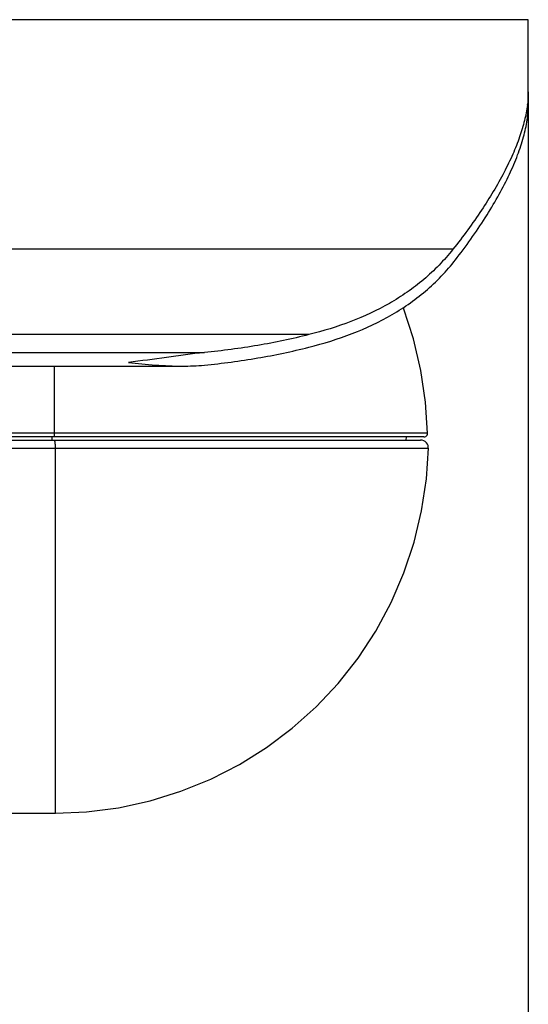
# Model space of a CAD drawing. Units: millimetres. Extents: x 0 to 841, y 0 to 594.
# Drawn here: x 464 to 534, y 134 to 270 of the extents above; entities that cross this region are included whole.
import ezdxf

# ---------------------------------------------------------------- set-up
doc = ezdxf.new("R2010")
doc.units = ezdxf.units.MM
doc.header["$LTSCALE"] = 46.255
doc.layers.get('0').update_dxf_attribs({"linetype": 'CONTINUOUS'})
for name, color, linetype in [('10_ALL_FEATURES', 7, 'CONTINUOUS'), ('LAY0001_4', 7, 'CONTINUOUS'), ('LAY0001_6', 7, 'CONTINUOUS')]:
    doc.layers.add(name, color=color, linetype=linetype)
doc.styles.get("Standard").update_dxf_attribs({"font": 'txt', "width": 0.8})
doc.dimstyles.new('DIMSTYLE_3', dxfattribs={"dimtxt": 10, "dimasz": 3.5, "dimexe": 3, "dimexo": 0, "dimgap": 2.5, "dimtad": 1, "dimdsep": 46, "dimtxsty": 'Standard', "dimblk": '_FILLED', "dimblk1": '_FILLED', "dimblk2": '_FILLED', "dimcen": 0.09, "dimclrt": 5, "dimadec": 0, "dimazin": 0, "dimtp": 0.8, "dimtm": 0.8, "dimtfac": 1, "dimtofl": 0, "dimtmove": 0, "dimatfit": 3, "dimldrblk": '_FILLED', "dimfxl": 1, "dimtolj": 1, "dimarcsym": 0})

# ---------------------------------------------------------------- blocks, each defined once
blk = doc.blocks.new('_FILLED')
at = {"color": 0, "linetype": 'ByBlock'}
blk.add_solid([(0, 0), (-1, 0.143), (-1, -0.143)], dxfattribs=at)
blk = doc.blocks.new('*D3')
at = {"color": 2, "linetype": 'Continuous'}
for p, q in [((103.76, 259.84), (103.76, 82.2)), ((533.76, 259.84), (533.76, 82.2)), ((103.76, 85.2), (318.76, 85.2)), ((533.76, 85.2), (318.76, 85.2))]:
    blk.add_line(p, q, dxfattribs=at)
at = {"color": 2, "linetype": 'Continuous', "xscale": 3.5, "yscale": 3.5, "zscale": 3.5, "rotation": 180}
blk.add_blockref('_FILLED', (103.76, 85.2), dxfattribs=at)
at = {"color": 2, "linetype": 'Continuous', "xscale": 3.5, "yscale": 3.5, "zscale": 3.5}
blk.add_blockref('_FILLED', (533.76, 85.2), dxfattribs=at)
at = {"color": 5, "linetype": 'Continuous', "insert": (312.33, 97.7), "char_height": 10, "width": 53.5714, "attachment_point": 2, "line_spacing_factor": 0.9}
blk.add_mtext('430\\P[16.9]', dxfattribs=at)

msp = doc.modelspace()

# ---------------------------------------------------------------- linework, layer by layer
at = {"layer": '10_ALL_FEATURES', "color": 7, "linetype": 'Continuous'}
for p, q in [((533.764, 269.776), (458.702, 269.776)), ((533.764, 258.115), (533.764, 269.777)), ((151.364, 222.142), (486.163, 222.142))]:
    msp.add_line(p, q, dxfattribs=at)
at = {"layer": '10_ALL_FEATURES', "color": 9, "linetype": 'Continuous'}
for p, q in [((523.404, 238.21), (114.123, 238.21)), ((503.58, 226.467), (133.947, 226.467)), ((148.323, 224.008), (489.204, 224.008))]:
    msp.add_line(p, q, dxfattribs=at)
at = {"layer": '10_ALL_FEATURES', "color": 7, "linetype": 'Continuous'}
msp.add_arc((517.632, 260.091), 16.142, 352.66078, 353.00913, dxfattribs=at)
for points, knots in [([(533.764, 259.844), (533.764, 259.705), (533.754, 259.131), (533.707, 258.558), (533.654, 258.126)], [0, 0, 0, 0, 0.2422102, 1, 1, 1, 1]), ([(533.642, 258.029), (533.551, 257.319), (533.261, 255.843), (532.574, 253.588), (531.624, 251.209), (529.969, 247.792), (527.299, 243.366), (524.785, 239.947), (523.404, 238.21)], [0, 0, 0, 0, 0.0952463, 0.1996935, 0.3133477, 0.4358443, 0.7046638, 1, 1, 1, 1]), ([(523.999, 237.065), (525.445, 238.958), (527.453, 241.814), (529.756, 245.701), (531.171, 248.451), (532.3, 251.084), (533.126, 253.574), (533.635, 255.9), (533.764, 257.404), (533.764, 258.115)], [0, 0, 0, 0, 0.3034816, 0.44395, 0.5754958, 0.6972412, 0.8085798, 0.9093464, 1, 1, 1, 1]), ([(503.56, 224.73), (505.591, 225.243), (509.54, 226.46), (515.095, 229.055), (519.213, 231.966), (522.093, 234.733), (523.388, 236.266), (523.999, 237.065)], [0, 0, 0, 0, 0.2583345, 0.5081286, 0.7531183, 0.8759201, 1, 1, 1, 1]), ([(523.404, 238.21), (522.8, 237.45), (521.523, 235.994), (519.405, 234.022), (517.114, 232.268), (513.831, 230.204), (509.337, 228.128), (505.534, 226.961), (503.58, 226.467)], [0, 0, 0, 0, 0.1241484, 0.2470818, 0.3696189, 0.492582, 0.7422831, 1, 1, 1, 1]), ([(503.58, 226.467), (501.263, 225.881), (496.495, 224.884), (491.667, 224.246), (489.204, 224.008)], [0, 0, 0, 0, 0.4913643, 1, 1, 1, 1]), ([(489.204, 224.008), (488.335, 223.924), (486.597, 223.708), (483.122, 223.215), (480.51, 222.846), (478.764, 222.642)], [0, 0, 0, 0, 0.248693, 0.4989312, 1, 1, 1, 1]), ([(489.204, 222.276), (491.663, 222.514), (496.484, 223.151), (501.246, 224.145), (503.56, 224.73)], [0, 0, 0, 0, 0.5086174, 1, 1, 1, 1]), ([(478.764, 222.642), (479.995, 222.498), (482.456, 222.252), (484.93, 222.142), (486.163, 222.142)], [0, 0, 0, 0, 0.5013344, 1, 1, 1, 1])]:
    msp.add_open_spline(points, degree=3, knots=knots, dxfattribs=at)
msp.add_open_spline([(486.163, 222.142), (487.178, 222.142), (488.194, 222.179), (489.204, 222.276)], degree=3, dxfattribs=at)
at = {"layer": 'LAY0001_4', "color": 7, "linetype": 'Continuous'}
for p, q in [((166.604, 211.976), (518.932, 211.976)), ((468.724, 160.676), (468.724, 210.867)), ((438.524, 160.676), (468.724, 160.676))]:
    msp.add_line(p, q, dxfattribs=at)
at = {"layer": 'LAY0001_4', "color": 9, "linetype": 'Continuous'}
for p, q in [((293.524, 210.867), (468.724, 210.867)), ((516.954, 210.873), (520.011, 210.873))]:
    msp.add_line(p, q, dxfattribs=at)
at = {"layer": 'LAY0001_4', "color": 7, "linetype": 'Continuous'}
for points in [[(520.011, 210.873), (520.009, 210.972), (519.968, 211.2), (519.88, 211.413), (519.748, 211.603), (519.579, 211.76), (519.381, 211.878), (519.162, 211.951), (518.932, 211.976)], [(468.724, 160.676), (472.998, 160.855), (477.403, 161.416), (481.741, 162.358), (485.978, 163.669), (490.082, 165.337), (494.02, 167.347), (497.762, 169.685), (501.286, 172.335), (504.572, 175.28), (507.597, 178.506), (510.34, 181.988), (512.779, 185.7), (514.892, 189.615), (516.658, 193.702), (518.059, 197.924), (519.089, 202.244), (519.741, 206.622), (520.012, 210.873)]]:
    msp.add_lwpolyline(points, dxfattribs=at)
msp.add_open_spline([(468.724, 210.867), (468.724, 211.008), (468.718, 211.27), (468.691, 211.579), (468.658, 211.778), (468.631, 211.882), (468.609, 211.946), (468.58, 211.976), (468.568, 211.976)], degree=3, knots=[0, 0, 0, 0, 0.3726076, 0.6906355, 0.8136909, 0.9067756, 0.9677593, 1, 1, 1, 1], dxfattribs=at)
at = {"layer": 'LAY0001_4', "color": 9, "linetype": 'Continuous'}
msp.add_open_spline([(468.724, 210.868), (468.883, 210.869), (469.213, 210.857), (469.717, 210.848), (470.236, 210.85), (470.931, 210.853), (471.797, 210.859), (472.831, 210.862), (473.86, 210.864), (475.22, 210.866), (477.564, 210.869), (480.855, 210.87), (485.91, 210.871), (491.863, 210.872), (500.186, 210.873), (508.478, 210.873), (514.545, 210.873), (516.954, 210.873)], degree=3, knots=[0, 0, 0, 0, 0.0099228, 0.0205307, 0.0313754, 0.0421995, 0.0637696, 0.0852113, 0.1065367, 0.1277458, 0.1698008, 0.2523237, 0.332461, 0.484242, 0.6226027, 0.8501932, 1, 1, 1, 1], dxfattribs=at)
at = {"layer": 'LAY0001_6', "color": 7, "linetype": 'Continuous'}
for p, q in [((468.604, 212.92), (468.604, 222.142)), ((519.395, 212.408), (161.004, 212.408)), ((468.278, 211.976), (468.278, 212.408)), ((516.976, 211.976), (516.999, 212.408))]:
    msp.add_line(p, q, dxfattribs=at)
at = {"layer": 'LAY0001_6', "color": 9, "linetype": 'Continuous'}
msp.add_line((468.604, 212.92), (161.004, 212.92), dxfattribs=at)
at = {"layer": 'LAY0001_6', "color": 7, "linetype": 'Continuous'}
for points in [[(519.895, 212.917), (519.639, 217.164), (518.999, 221.553), (517.98, 225.885), (516.588, 230.12), (516.553, 230.202)], [(519.394, 212.408), (519.525, 212.426), (519.646, 212.476), (519.75, 212.557), (519.829, 212.661), (519.879, 212.783), (519.894, 212.918)]]:
    msp.add_lwpolyline(points, dxfattribs=at)
msp.add_open_spline([(468.53, 212.408), (468.536, 212.408), (468.549, 212.422), (468.567, 212.472), (468.587, 212.576), (468.6, 212.733), (468.604, 212.854), (468.604, 212.92)], degree=3, knots=[0, 0, 0, 0, 0.0328839, 0.0940344, 0.3097333, 0.6273957, 1, 1, 1, 1], dxfattribs=at)
at = {"layer": 'LAY0001_6', "color": 9, "linetype": 'Continuous'}
msp.add_open_spline([(519.894, 212.918), (515.091, 212.918), (507.749, 212.918), (497.454, 212.918), (490.357, 212.918), (484.12, 212.918), (479.972, 212.919), (476.555, 212.919), (474.374, 212.92), (472.609, 212.922), (471.496, 212.923), (470.602, 212.926), (469.928, 212.928), (469.262, 212.931), (468.82, 212.919), (468.604, 212.919)], degree=3, knots=[0, 0, 0, 0, 0.280935, 0.4294501, 0.6021266, 0.6960873, 0.7942549, 0.8447035, 0.8959505, 0.9218484, 0.9479211, 0.9610258, 0.9741766, 0.9873306, 1, 1, 1, 1], dxfattribs=at)

# ---------------------------------------------------------------- dimensions: what is measured, and where the dimension line sits
at = {"color": 2, "linetype": 'Continuous'}
dim = msp.add_linear_dim(base=(533.764, 85.195), p1=(103.764, 259.844), p2=(533.764, 259.844), dimstyle='DIMSTYLE_3', dxfattribs=at)
dim.commit()
dim.dimension.update_dxf_attribs({"geometry": '*D3', "text_midpoint": (318.764, 85.195), "dimtype": 160})

doc.saveas('drawing.dxf')
